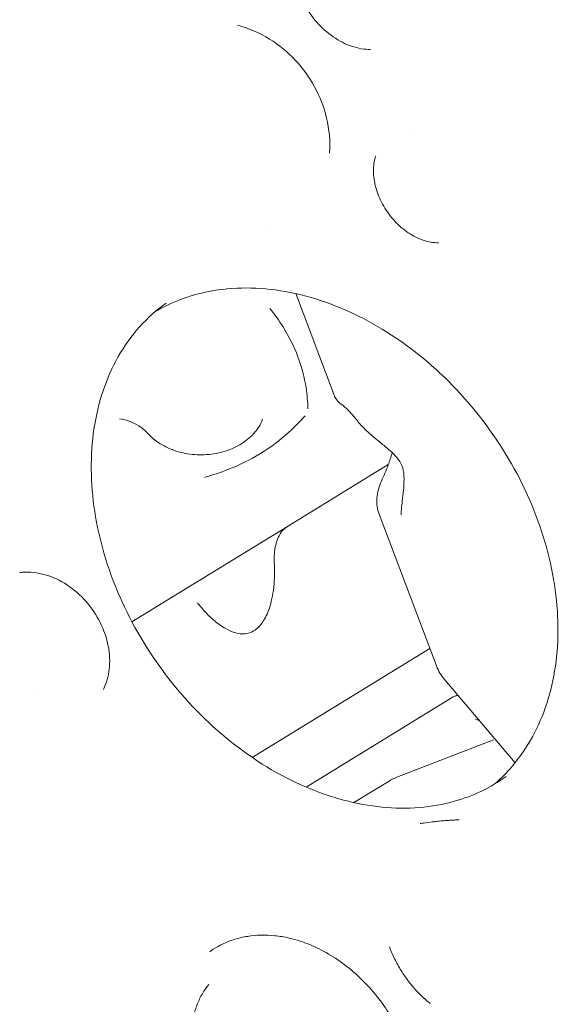
# Model space of a CAD drawing. Units: millimetres. Extents: x -1574 to 4429, y -2583 to 3595.
# Drawn here: x 809 to 1036, y -98 to 315 of the extents above; entities that cross this region are included whole.
import ezdxf

# ---------------------------------------------------------------- set-up
doc = ezdxf.new("R2010")
doc.units = ezdxf.units.MM
doc.header["$LTSCALE"] = 1000
doc.layers.add('1 EQUIPMENT', color=7, linetype='Continuous', lineweight=18)

# ---------------------------------------------------------------- blocks, each defined once
blk = doc.blocks.new('A$Cdc636f47')
at = {"color": 0, "linetype": 'Continuous', "lineweight": 0}
for p, q in [((9321.97, -1915.22), (9321.97, -1915.21)), ((9348.91, -1986.48), (9332.75, -1943.74)), ((9371.66, -2015.56), (9329.24, -2041.57)), ((9391.88, -2100.17), (9367.77, -2036.37)), ((9283.1, -2069.87), (9329.24, -2041.57)), ((9283.1, -2069.87), (9263.91, -2081.63)), ((9294.29, -2076.99), (9294.65, -2077.4)), ((9389.11, -2092.84), (9314.43, -2138.64)), ((9424.92, -2140.92), (9395.34, -2106.04)), ((9337.1, -2151.13), (9398.88, -2113.24)), ((9415.81, -2131.31), (9375.21, -2147)), ((9357.21, -2157.65), (9371.96, -2148.6))]:
    blk.add_line(p, q, dxfattribs=at)
for centre, radius, start, end in [((9250.16, -1989.73), 8, 305.6318, 305.6562), ((9255.99, -2016.17), 20, 42.5691, 82.101), ((9410.59, -2093.1), 20, 200.7061, 220.3017), ((9400.45, -2115.79), 3, 110.1283, 121.5185), ((9382.42, -2165.65), 20, 111.1272, 121.5185)]:
    blk.add_arc(centre, radius, start, end, dxfattribs=at)
for centre, major_axis, ratio, end_param in [((9355.47, -1985.38), (-3.38, -4.96), 0.000005, 0.000021), ((9383.12, -2035.95), (-6, -0.12), 0.000004, 0.000017)]:
    blk.add_ellipse(centre, major_axis=major_axis, ratio=ratio, start_param=0, end_param=end_param, dxfattribs=at)
for points, knots in [([(9364.22, -1841.12), (9361.69, -1841.14), (9358.99, -1840.69), (9353.64, -1838.87), (9351.01, -1837.53), (9346.02, -1834.1), (9343.67, -1832.02), (9339.49, -1827.3), (9337.65, -1824.67), (9334.69, -1819.13), (9333.56, -1816.22), (9332.11, -1810.44), (9331.79, -1807.57), (9331.94, -1802.33), (9332.36, -1799.94), (9333.1, -1797.81)], [3.135403, 3.135403, 3.135403, 3.135403, 3.459744, 3.459744, 3.770417, 3.770417, 4.077747, 4.077747, 4.384694, 4.384694, 4.691646, 4.691646, 4.999135, 4.999135, 5.288697, 5.288697, 5.288697, 5.288697]), ([(9308.34, -1830.94), (9313.24, -1832.23), (9317.71, -1834.24), (9325.81, -1839.25), (9329.42, -1842.27), (9335.75, -1849.04), (9338.46, -1852.8), (9342.89, -1860.93), (9344.61, -1865.31), (9346.83, -1874.6), (9347.33, -1879.52), (9347, -1884.66), (9346.99, -1884.7), (9346.99, -1884.75)], [0.243386, 0.243386, 0.243386, 0.243386, 0.571406, 0.571406, 0.902298, 0.902298, 1.23319, 1.23319, 1.564082, 1.564082, 1.894974, 1.894974, 1.897846, 1.897846, 1.897846, 1.897846]), ([(9392.69, -1922.38), (9390.73, -1922.39), (9388.55, -1922.04), (9384.23, -1920.56), (9382.11, -1919.51), (9378.05, -1916.78), (9376.1, -1915.11), (9372.59, -1911.33), (9371.02, -1909.2), (9368.41, -1904.72), (9367.38, -1902.36), (9365.95, -1897.68), (9365.54, -1895.35), (9365.34, -1890.96), (9365.55, -1888.91), (9366.13, -1886.65), (9366.26, -1886.21), (9366.4, -1885.79)], [3.135404, 3.135404, 3.135404, 3.135404, 3.461262, 3.461262, 3.757517, 3.757517, 4.048344, 4.048344, 4.338931, 4.338931, 4.629547, 4.629547, 4.920224, 4.920224, 5.214967, 5.214967, 5.288856, 5.288856, 5.288856, 5.288856]), ([(9273.57, -1951.39), (9280.44, -1947.32), (9288.1, -1944.43), (9306.35, -1940.88), (9317.24, -1940.86), (9339.27, -1944.81), (9350.4, -1948.65), (9371.87, -1959.78), (9382.22, -1967.02), (9401.15, -1984.21), (9409.73, -1994.14), (9424.25, -2015.7), (9430.19, -2027.31), (9438.84, -2051.03), (9441.54, -2063.12), (9443.51, -2086.55), (9442.75, -2097.89), (9437.94, -2118.76), (9433.83, -2128.27), (9424.81, -2141.47), (9420.75, -2146.03), (9416.2, -2149.95)], [5.850193, 5.850193, 5.850193, 5.850193, 6.119487, 6.119487, 6.447535, 6.447535, 6.765521, 6.765521, 7.079771, 7.079771, 7.393277, 7.393277, 7.70673, 7.70673, 8.020305, 8.020305, 8.335063, 8.335063, 8.654761, 8.654761, 8.85741, 8.85741, 8.85741, 8.85741]), ([(9278.26, -1947.7), (9270.17, -1953.51), (9263.37, -1961.12), (9253.14, -1979.11), (9249.65, -1989.42), (9246.35, -2011.56), (9246.44, -2023.32), (9250.13, -2047.22), (9253.69, -2059.34), (9263.93, -2082.77), (9270.61, -2094.08), (9286.4, -2114.72), (9295.51, -2124.06), (9315.22, -2139.82), (9325.82, -2146.25), (9347.4, -2155.59), (9358.38, -2158.49), (9379.7, -2160.6), (9390.02, -2159.74), (9407.39, -2154.85), (9414.71, -2151.34), (9421.19, -2146.69)], [0.50018, 0.50018, 0.50018, 0.50018, 0.836661, 0.836661, 1.16471, 1.16471, 1.482695, 1.482695, 1.796946, 1.796946, 2.110452, 2.110452, 2.423905, 2.423905, 2.73748, 2.73748, 3.052238, 3.052238, 3.371936, 3.371936, 3.641773, 3.641773, 3.641773, 3.641773]), ([(9321.9, -1950), (9321.91, -1950.01), (9321.92, -1950.02), (9323.92, -1952.48), (9325.75, -1955.05), (9329.92, -1961.75), (9332.01, -1965.96), (9335.27, -1974.59), (9336.41, -1978.92), (9337.54, -1986.24), (9337.79, -1989.17), (9337.85, -1992.16), (9337.85, -1992.18), (9337.85, -1992.19)], [-5.272855, -5.272855, -5.272855, -5.272855, -5.268349, -5.268349, -4.218859, -4.218859, -2.634175, -2.634175, -1.049491, -1.049491, 0, 0, 0.004506, 0.004506, 0.004506, 0.004506]), ([(9352.09, -1990.34), (9351.28, -1989.79), (9350.49, -1989.1), (9349.47, -1987.7), (9349.15, -1987.11), (9348.91, -1986.48)], [0, 0, 0, 0, 3.926919, 3.926919, 6.243937, 6.243937, 6.243937, 6.243937]), ([(9358.66, -1997.22), (9358.12, -1996.52), (9357.59, -1995.86), (9356.55, -1994.63), (9356.05, -1994.05), (9355.09, -1993.01), (9354.63, -1992.54), (9353.77, -1991.71), (9353.37, -1991.35), (9352.66, -1990.75), (9352.34, -1990.52), (9352.09, -1990.34)], [0.5963666, 0.5963666, 0.5963666, 0.5963666, 0.7046966, 0.7046966, 0.8130267, 0.8130267, 0.9213567, 0.9213567, 1.0296867, 1.0296867, 1.1380168, 1.1380168, 1.1380168, 1.1380168]), ([(9318.78, -1996.53), (9317.98, -1998.8), (9316.55, -2001.14), (9312.77, -2004.94), (9310.76, -2006.45), (9306.25, -2008.88), (9303.81, -2009.83), (9298.68, -2011.11), (9296, -2011.46), (9290.63, -2011.52), (9287.94, -2011.24), (9282.83, -2010.1), (9280.4, -2009.24), (9276, -2007.06), (9274.04, -2005.74), (9271.8, -2003.77), (9271.24, -2003.21), (9270.72, -2002.64)], [0.292277, 0.292277, 0.292277, 0.292277, 0.702038, 0.702038, 1.005728, 1.005728, 1.284371, 1.284371, 1.555827, 1.555827, 1.825685, 1.825685, 2.096712, 2.096712, 2.373539, 2.373539, 2.477887, 2.477887, 2.477887, 2.477887]), ([(9336.74, -1995.06), (9336.73, -1995.07), (9336.72, -1995.08), (9334.59, -1997.45), (9332.33, -1999.76), (9326.24, -2005.27), (9322.26, -2008.3), (9313.62, -2013.59), (9309.06, -2015.81), (9301.11, -2018.9), (9297.86, -2019.98), (9294.54, -2020.94), (9294.53, -2020.95), (9294.51, -2020.95)], [-5.272833, -5.272833, -5.272833, -5.272833, -5.268327, -5.268327, -4.218838, -4.218838, -2.634163, -2.634163, -1.049488, -1.049488, 0, 0, 0.004506, 0.004506, 0.004506, 0.004506]), ([(9377.12, -2036.07), (9377.1, -2034.95), (9377.19, -2033.85), (9377.44, -2031.4), (9377.62, -2030.05), (9377.94, -2027.2), (9378.1, -2025.7), (9378.28, -2022.56), (9378.32, -2020.89), (9377.96, -2017.75), (9377.59, -2016.25), (9376.35, -2013.99), (9375.69, -2013.12), (9374.29, -2011.55), (9373.55, -2010.83), (9371.79, -2009.23), (9370.75, -2008.35), (9368.44, -2006.44), (9367.16, -2005.4), (9364.59, -2003.24), (9363.3, -2002.11), (9360.84, -1999.76), (9359.67, -1998.52), (9358.66, -1997.22)], [0, 0, 0, 0, 5.16085, 5.16085, 10.614828, 10.614828, 15.957893, 15.957893, 21.496173, 21.496173, 26.507425, 26.507425, 29.855603, 29.855603, 32.970804, 32.970804, 37.027243, 37.027243, 41.981394, 41.981394, 47.242947, 47.242947, 52.750126, 52.750126, 52.750126, 52.750126]), ([(9368.73, -2022.6), (9369.75, -2020.39), (9370.72, -2018.11), (9372.21, -2014.08), (9372.79, -2012.37), (9373.3, -2010.62)], [0, 0, 0, 0, 8.059253, 8.059253, 13.733186, 13.733186, 13.733186, 13.733186]), ([(9367.77, -2036.37), (9367.38, -2035.36), (9367.12, -2034.3), (9366.82, -2032.08), (9366.79, -2030.91), (9366.96, -2028.5), (9367.17, -2027.24), (9367.8, -2024.85), (9368.22, -2023.71), (9368.73, -2022.6)], [0, 0, 0, 0, 3.721544, 3.721544, 7.620624, 7.620624, 11.753916, 11.753916, 15.597243, 15.597243, 15.597243, 15.597243]), ([(9377.09, -2036.7), (9377.09, -2036.7), (9377.1, -2036.66), (9377.12, -2036.46), (9377.12, -2036.29), (9377.12, -2036.07)], [4.9888268, 4.9888268, 4.9888268, 4.9888268, 5.0551805, 5.0551805, 5.1355872, 5.1355872, 5.1355872, 5.1355872]), ([(9323.73, -2056.86), (9323.66, -2055.57), (9323.68, -2054.29), (9323.9, -2051.82), (9324.1, -2050.61), (9324.64, -2048.33), (9324.99, -2047.25), (9325.89, -2045.2), (9326.45, -2044.22), (9327.77, -2042.67), (9328.45, -2042.06), (9329.24, -2041.57)], [0, 0, 0, 0, 4.043056, 4.043056, 8.170542, 8.170542, 12.378904, 12.378904, 16.728516, 16.728516, 19.967552, 19.967552, 19.967552, 19.967552]), ([(9252.01, -2110.05), (9253.26, -2107.42), (9254.05, -2104.54), (9254.74, -2098.4), (9254.58, -2095.11), (9253.32, -2088.49), (9252.17, -2085.16), (9249.02, -2078.82), (9247, -2075.82), (9242.28, -2070.45), (9239.58, -2068.09), (9233.76, -2064.28), (9230.64, -2062.81), (9224.29, -2061.01), (9221.08, -2060.64), (9217.54, -2060.89), (9217.15, -2060.93), (9216.76, -2060.98)], [4.037749, 4.037749, 4.037749, 4.037749, 4.341463, 4.341463, 4.665977, 4.665977, 5.002197, 5.002197, 5.34164, 5.34164, 5.68128, 5.68128, 6.018773, 6.018773, 6.346616, 6.346616, 6.387389, 6.387389, 6.387389, 6.387389]), ([(9294.29, -2076.99), (9295.68, -2078.54), (9297.15, -2079.99), (9300.16, -2082.53), (9301.71, -2083.64), (9304.7, -2085.3), (9306.14, -2085.92), (9308.82, -2086.62), (9310.07, -2086.78), (9312.34, -2086.6), (9313.4, -2086.35), (9315.25, -2085.44), (9316.05, -2084.88), (9317.4, -2083.63), (9317.97, -2082.98), (9319.04, -2081.54), (9319.54, -2080.73), (9320.51, -2078.91), (9320.96, -2077.88), (9321.81, -2075.6), (9322.19, -2074.33), (9322.87, -2071.53), (9323.15, -2069.99), (9323.59, -2066.67), (9323.73, -2064.87), (9323.87, -2060.99), (9323.84, -2058.91), (9323.73, -2056.86)], [0, 0, 0, 0, 7.738523, 7.738523, 15.061556, 15.061556, 21.315659, 21.315659, 26.48176, 26.48176, 30.677891, 30.677891, 33.817597, 33.817597, 36.414784, 36.414784, 39.244589, 39.244589, 42.598008, 42.598008, 46.631263, 46.631263, 51.455907, 51.455907, 57.144144, 57.144144, 63.812317, 63.812317, 63.812317, 63.812317]), ([(9291.51, -2073.77), (9291.57, -2073.86), (9291.69, -2074.01), (9292.02, -2074.43), (9292.25, -2074.71), (9292.89, -2075.44), (9293.33, -2075.92), (9293.96, -2076.62), (9294.12, -2076.8), (9294.29, -2076.99)], [0, 0, 0, 0, 1.587167, 1.587167, 3.49408, 3.49408, 6.098806, 6.098806, 6.992642, 6.992642, 6.992642, 6.992642]), ([(9399.5, -2112.95), (9399.63, -2112.9), (9399.79, -2112.83), (9400.2, -2112.66), (9400.45, -2112.54), (9400.74, -2112.41)], [0.290017, 0.290017, 0.290017, 0.290017, 1.407214, 1.407214, 2.733676, 2.733676, 2.733676, 2.733676]), ([(9385.08, -2166.49), (9385.15, -2166.47), (9385.22, -2166.46), (9385.69, -2166.39), (9386.09, -2166.32), (9387.68, -2166.08), (9388.86, -2165.92), (9390.66, -2165.69), (9391.26, -2165.63), (9392.3, -2165.51), (9392.74, -2165.47), (9393.61, -2165.38), (9394.05, -2165.34), (9395.14, -2165.24), (9395.78, -2165.19), (9397.16, -2165.09), (9397.9, -2165.04), (9399.5, -2164.95), (9400.38, -2164.91), (9401.32, -2164.88), (9401.39, -2164.88), (9401.46, -2164.88)], [-2.017867, -2.017867, -2.017867, -2.017867, -1.991741, -1.991741, -1.836379, -1.836379, -1.385371, -1.385371, -1.157445, -1.157445, -0.995424, -0.995424, -0.830989, -0.830989, -0.591245, -0.591245, -0.32054, -0.32054, 0, 0, 0.025691, 0.025691, 0.025691, 0.025691]), ([(9296.7, -2220.27), (9296.7, -2220.27), (9296.7, -2220.27), (9296.7, -2220.27), (9296.7, -2220.27), (9296.7, -2220.27), (9296.7, -2220.27), (9296.71, -2220.26), (9296.71, -2220.26), (9296.73, -2220.25), (9296.75, -2220.24), (9296.8, -2220.2), (9296.84, -2220.17), (9297.01, -2220.05), (9297.13, -2219.97), (9297.63, -2219.62), (9298.01, -2219.37), (9299.55, -2218.4), (9300.74, -2217.73), (9303.6, -2216.34), (9305.3, -2215.67), (9308.8, -2214.58), (9310.61, -2214.15), (9314.3, -2213.56), (9316.2, -2213.38), (9320.05, -2213.29), (9322, -2213.37), (9325.95, -2213.78), (9327.94, -2214.11), (9330.77, -2214.76), (9331.6, -2214.97), (9332.42, -2215.2)], [0, 0, 0, 0, 0.0008, 0.0008, 0.0032, 0.0032, 0.0104, 0.0104, 0.032, 0.032, 0.0968, 0.0968, 0.2912, 0.2912, 0.874407, 0.874407, 2.624194, 2.624194, 7.878056, 7.878056, 14.803145, 14.803145, 21.734304, 21.734304, 28.681442, 28.681442, 35.646462, 35.646462, 42.627795, 42.627795, 45.527672, 45.527672, 45.527672, 45.527672]), ([(9366.71, -2317.73), (9370.66, -2314.89), (9374.03, -2311.23), (9379.26, -2302.63), (9381.11, -2297.68), (9383.12, -2286.96), (9383.26, -2281.17), (9381.8, -2269.37), (9380.19, -2263.35), (9375.37, -2251.71), (9372.16, -2246.08), (9364.49, -2235.8), (9360.02, -2231.14), (9350.26, -2223.27), (9344.97, -2220.05), (9337.19, -2216.71), (9334.81, -2215.87), (9332.42, -2215.2)], [3.641773, 3.641773, 3.641773, 3.641773, 3.954323, 3.954323, 4.269918, 4.269918, 4.590308, 4.590308, 4.913095, 4.913095, 5.236484, 5.236484, 5.55994, 5.55994, 5.883295, 5.883295, 6.023047, 6.023047, 6.023047, 6.023047]), ([(9372.15, -2218.27), (9372.77, -2219.97), (9373.49, -2221.66), (9375.12, -2224.99), (9376.03, -2226.65), (9378.03, -2229.85), (9379.12, -2231.41), (9381.43, -2234.4), (9382.67, -2235.84), (9385.26, -2238.56), (9386.61, -2239.84), (9388.41, -2241.38), (9388.81, -2241.71), (9389.21, -2242.03)], [0, 0, 0, 0, 5.622906, 5.622906, 11.29664, 11.29664, 16.975288, 16.975288, 22.656271, 22.656271, 28.335989, 28.335989, 29.945779, 29.945779, 29.945779, 29.945779]), ([(9296.25, -2234.07), (9295.49, -2234.98), (9294.8, -2235.94), (9293.29, -2238.31), (9292.53, -2239.75), (9291.2, -2242.79), (9290.64, -2244.38), (9289.73, -2247.7), (9289.38, -2249.42), (9288.91, -2252.97), (9288.78, -2254.8), (9288.74, -2258.52), (9288.84, -2260.43), (9289.25, -2264.27), (9289.57, -2266.22), (9290.43, -2270.12), (9290.97, -2272.07), (9292.26, -2275.96), (9293.01, -2277.9), (9294.71, -2281.72), (9295.67, -2283.6), (9297.75, -2287.27), (9298.89, -2289.07), (9301.33, -2292.55), (9302.64, -2294.23), (9305.39, -2297.45), (9306.84, -2298.99), (9309.86, -2301.89), (9311.43, -2303.27), (9314.66, -2305.82), (9316.33, -2307), (9319.72, -2309.15), (9321.45, -2310.12), (9325.95, -2312.34), (9328.77, -2313.43), (9331.56, -2314.21)], [0.000004, 0.000004, 0.000004, 0.000004, 4.85641, 4.85641, 11.300114, 11.300114, 17.707154, 17.707154, 24.090923, 24.090923, 30.462235, 30.462235, 36.828494, 36.828494, 43.193968, 43.193968, 49.560628, 49.560628, 55.928893, 55.928893, 62.298243, 62.298243, 68.667707, 68.667707, 75.036274, 75.036274, 81.403289, 81.403289, 87.768919, 87.768919, 94.134762, 94.134762, 100.494392, 100.494392, 110.543728, 110.543728, 110.543728, 110.543728])]:
    blk.add_open_spline(points, degree=3, knots=knots, dxfattribs=at)
for points in [[(9364.24, -1841.12), (9364.23, -1841.12), (9364.23, -1841.12), (9364.22, -1841.12)], [(9382.38, -1875.04), (9382.38, -1875.04), (9382.38, -1875.04), (9382.38, -1875.04)], [(9366.4, -1885.79), (9366.41, -1885.79), (9366.41, -1885.78), (9366.41, -1885.78)], [(9374.11, -2007.65), (9374.11, -2007.64), (9374.11, -2007.64), (9374.11, -2007.64)], [(9222.19, -2112.29), (9222.19, -2112.29), (9222.19, -2112.29), (9222.19, -2112.29)], [(9408.35, -2122.64), (9408.78, -2122.81), (9409.25, -2122.94), (9409.74, -2123.02)], [(9296.25, -2234.07), (9296.25, -2234.06), (9296.25, -2234.06), (9296.25, -2234.06)]]:
    blk.add_open_spline(points, degree=3, dxfattribs=at)
blk = doc.blocks.new('DGHS 108')
at = {"layer": '1 EQUIPMENT', "lineweight": 5}
blk.add_blockref('A$Cdc636f47', (-8407.38, 2143.95), dxfattribs=at)

msp = doc.modelspace()

# ---------------------------------------------------------------- block references
at = {"layer": '1 EQUIPMENT'}
msp.add_blockref('DGHS 108', (0, 0), dxfattribs=at)

doc.saveas('drawing.dxf')
